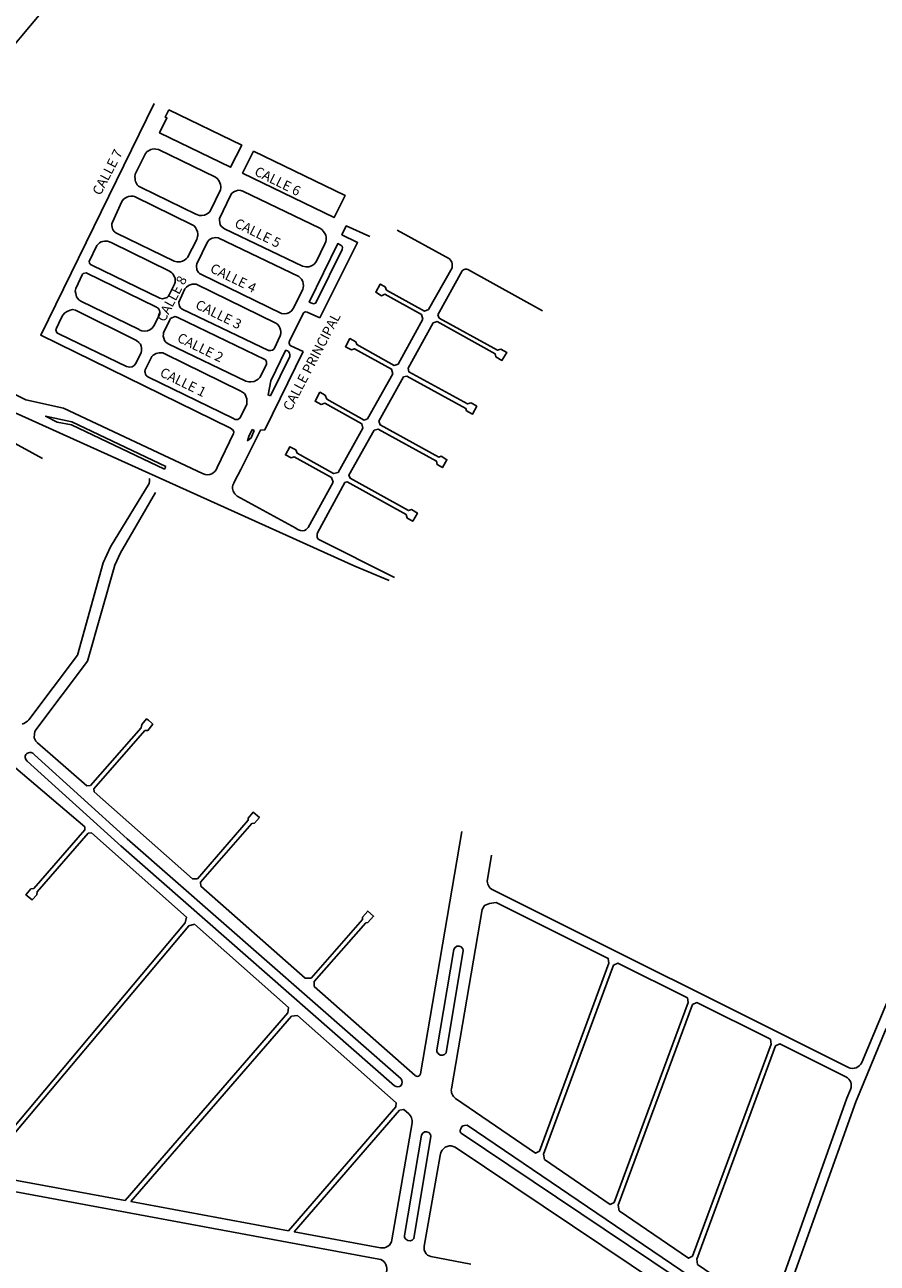
# Model space of a CAD drawing. Units: millimetres. Extents: x 334933 to 344130, y 6214701 to 6225628.
# Drawn here: x 341537 to 342063, y 6219440 to 6220206 of the extents above; entities that cross this region are included whole.
import ezdxf

# ---------------------------------------------------------------- set-up
doc = ezdxf.new("R2010")
doc.units = ezdxf.units.MM
for name, color, linetype in [('ASF-HOR', 7, 'Continuous'), ('ASF-TIE', 7, 'Continuous'), ('CALL-ASFSININF', 7, 'Continuous'), ('HOR-TIE', 255, 'Continuous'), ('NOM-RANCAGUA', 7, 'Continuous')]:
    doc.layers.add(name, color=color, linetype=linetype)
doc.styles.add('ROMANS', font='romans.shx', dxfattribs={"width": 0.8, "height": 8})

msp = doc.modelspace()

# ---------------------------------------------------------------- linework, layer by layer
at = {"layer": 'ASF-HOR', "color": 9, "linetype": 'Continuous'}
for p, q in [((341595.73, 6219879.06), (341617.41, 6219916.33)), ((341598.71, 6219478.64), (341509.09, 6219495.24)), ((341598.71, 6219478.64), (341509.09, 6219495.24)), ((341699.55, 6219459.95), (341602.16, 6219478)), ((341699.55, 6219459.95), (341602.16, 6219478))]:
    msp.add_line(p, q, dxfattribs=at)
for points in [[(341800.67, 6220055.4), (341786.08, 6220029.58)], [(341800.67, 6220055.4), (341786.08, 6220029.58)], [(341791.87, 6220026.24), (341806.93, 6220053.37)], [(341791.87, 6220026.24), (341806.93, 6220053.37)], [(341782.68, 6220023.54), (341767.34, 6219995.69)], [(341782.68, 6220023.54), (341767.34, 6219995.69)], [(341773.47, 6219993.19), (341789.03, 6220021.31)], [(341773.47, 6219993.19), (341789.03, 6220021.31)], [(341764.03, 6219989.7), (341748.4, 6219961.88)], [(341764.03, 6219989.7), (341748.4, 6219961.88)], [(341755.5, 6219960.44), (341770.69, 6219987.95)], [(341755.5, 6219960.44), (341770.69, 6219987.95)], [(341745.61, 6219956.24), (341730.23, 6219928.73)], [(341745.61, 6219956.24), (341730.23, 6219928.73)], [(341736.94, 6219927.15), (341752.43, 6219954.93)], [(341736.94, 6219927.15), (341752.43, 6219954.93)], [(341535.01, 6219773.26), (341536.46, 6219773.76), (341537.27, 6219774.39), (341538.23, 6219775.01), (341539.07, 6219775.77), (341569.22, 6219815.93), (341585.07, 6219872.93), (341589.67, 6219882.92), (341613.49, 6219922.05), (341613.68, 6219923.32), (341613.67, 6219924.6), (341613.58, 6219925.01)], [(341535.01, 6219773.26), (341536.46, 6219773.76), (341537.27, 6219774.39), (341538.23, 6219775.01), (341539.07, 6219775.77), (341569.22, 6219815.93), (341585.07, 6219872.93), (341589.67, 6219882.92), (341613.49, 6219922.05), (341613.68, 6219923.32), (341613.67, 6219924.6), (341613.58, 6219925.01)], [(341727.1, 6219922.74), (341711.76, 6219894.77), (341710.44, 6219893.59), (341709.38, 6219893), (341708.04, 6219892.78), (341706.96, 6219892.89), (341705.77, 6219893.39), (341704.95, 6219893.78), (341704.14, 6219894.29), (341704.14, 6219894.29)], [(341727.1, 6219922.74), (341711.76, 6219894.77), (341710.44, 6219893.59), (341709.38, 6219893), (341708.04, 6219892.78), (341706.96, 6219892.89), (341705.77, 6219893.39), (341704.95, 6219893.78), (341704.14, 6219894.29), (341704.14, 6219894.29)], [(341717.57, 6219891.55), (341734.43, 6219922.56)], [(341717.57, 6219891.55), (341734.43, 6219922.56)], [(341765.1, 6219863.93), (341717.95, 6219887.5), (341717.63, 6219887.98), (341717.39, 6219888.54), (341717.32, 6219889.01), (341717.24, 6219889.47), (341717.23, 6219890.08), (341717.29, 6219890.76), (341717.46, 6219891.22), (341717.57, 6219891.55)], [(341765.1, 6219863.93), (341717.95, 6219887.5), (341717.63, 6219887.98), (341717.39, 6219888.54), (341717.32, 6219889.01), (341717.24, 6219889.47), (341717.23, 6219890.08), (341717.29, 6219890.76), (341717.46, 6219891.22), (341717.57, 6219891.55)], [(341542.52, 6219764.63), (341542.54, 6219767.28), (341542.93, 6219768.68), (341544.16, 6219770.53), (341575.4, 6219812.12), (341592.21, 6219871.54), (341595.73, 6219879.06)], [(341542.52, 6219764.63), (341542.54, 6219767.28), (341542.93, 6219768.68), (341544.16, 6219770.53), (341575.4, 6219812.12), (341592.21, 6219871.54), (341595.73, 6219879.06)], [(342149.2, 6219777.85), (342134.7, 6219745.71), (342113.26, 6219705.73), (342053.82, 6219564.06)], [(342149.2, 6219777.85), (342134.7, 6219745.71), (342113.26, 6219705.73), (342053.82, 6219564.06)], [(341575.03, 6219735.12), (341554.03, 6219753.29), (341544.43, 6219761.59), (341544.43, 6219761.59), (341543.38, 6219762.67), (341542.52, 6219764.63)], [(341575.03, 6219735.12), (341554.03, 6219753.29), (341544.43, 6219761.59), (341544.43, 6219761.59), (341543.38, 6219762.67), (341542.52, 6219764.63)], [(341573.65, 6219709.61), (341526.93, 6219749.57)], [(341573.65, 6219709.61), (341526.93, 6219749.57)], [(341579.45, 6219731.27), (341640.23, 6219677.54)], [(341579.45, 6219731.27), (341640.23, 6219677.54)], [(341577.82, 6219705.91), (341636.59, 6219653.87)], [(341577.82, 6219705.91), (341636.59, 6219653.87)], [(341645.4, 6219672.98), (341709.8, 6219616.05)], [(341645.4, 6219672.98), (341709.8, 6219616.05)], [(341827.95, 6219662.91), (341897.23, 6219628.33), (341897.62, 6219625.33)], [(341827.95, 6219662.91), (341897.23, 6219628.33), (341897.62, 6219625.33)], [(341641.55, 6219649.47), (341699.58, 6219598.08)], [(341641.55, 6219649.47), (341699.58, 6219598.08)], [(341900.41, 6219624.2), (341903.08, 6219625.41), (341946.1, 6219603.93), (341946.49, 6219600.99)], [(341900.41, 6219624.2), (341903.08, 6219625.41), (341946.1, 6219603.93), (341946.49, 6219600.99)], [(341715.51, 6219611.01), (341777.84, 6219555.9)], [(341715.51, 6219611.01), (341777.84, 6219555.9)], [(341949.27, 6219599.86), (341951.89, 6219601.04), (341997.36, 6219578.34), (341997.76, 6219575.36)], [(341949.27, 6219599.86), (341951.89, 6219601.04), (341997.36, 6219578.34), (341997.76, 6219575.36)], [(341705.15, 6219593.15), (341766.09, 6219539.12)], [(341705.15, 6219593.15), (341766.09, 6219539.12)], [(342000.54, 6219574.24), (342003.19, 6219575.43), (342044.06, 6219555.04)], [(342000.54, 6219574.24), (342003.19, 6219575.43), (342044.06, 6219555.04)], [(341854.69, 6219509.13), (341852.17, 6219507.9), (341802.82, 6219541.76)], [(341854.69, 6219509.13), (341852.17, 6219507.9), (341802.82, 6219541.76)], [(341768.28, 6219534.6), (341770.77, 6219535.02), (341773.99, 6219532.19)], [(341768.28, 6219534.6), (341770.77, 6219535.02), (341773.99, 6219532.19)], [(342045.15, 6219365.6), (341809.93, 6219525.15), (341808.36, 6219525.11), (341807.45, 6219524.83), (341806.67, 6219524.33), (341806.02, 6219523.01), (341805.68, 6219522.06), (341805.76, 6219521.07), (341806.35, 6219520.27), (342042.5, 6219361.54)], [(342045.15, 6219365.6), (341809.93, 6219525.15), (341808.36, 6219525.11), (341807.45, 6219524.83), (341806.67, 6219524.33), (341806.02, 6219523.01), (341805.68, 6219522.06), (341805.76, 6219521.07), (341806.35, 6219520.27), (342042.5, 6219361.54)], [(341796.36, 6219511.65), (341795.3, 6219510.64), (341794.55, 6219509.86), (341793.77, 6219508.44), (341793.37, 6219506.51), (341783.52, 6219450.39), (341783.36, 6219448.25), (341784.09, 6219446.7), (341784.63, 6219445.69), (341785.59, 6219444.84), (341787.58, 6219444.03), (341787.58, 6219444.03)], [(341796.36, 6219511.65), (341795.3, 6219510.64), (341794.55, 6219509.86), (341793.77, 6219508.44), (341793.37, 6219506.51), (341783.52, 6219450.39), (341783.36, 6219448.25), (341784.09, 6219446.7), (341784.63, 6219445.69), (341785.59, 6219444.84), (341787.58, 6219444.03), (341787.58, 6219444.03)], [(342037.62, 6219354.07), (341802.64, 6219511.57), (341801.36, 6219512.15), (341800.05, 6219512.39), (341798.84, 6219512.43), (341796.36, 6219511.65)], [(342037.62, 6219354.07), (341802.64, 6219511.57), (341801.36, 6219512.15), (341800.05, 6219512.39), (341798.84, 6219512.43), (341796.36, 6219511.65)], [(341900.85, 6219477.46), (341898.33, 6219476.23), (341857.77, 6219504.08), (341857.25, 6219507.4)], [(341900.85, 6219477.46), (341898.33, 6219476.23), (341857.77, 6219504.08), (341857.25, 6219507.4)], [(341755.44, 6219442.48), (341490.98, 6219491.48)], [(341755.44, 6219442.48), (341490.98, 6219491.48)], [(341949.29, 6219444.2), (341946.79, 6219442.98), (341903.94, 6219472.38), (341903.4, 6219475.73)], [(341949.29, 6219444.2), (341946.79, 6219442.98), (341903.94, 6219472.38), (341903.4, 6219475.73)], [(341756.49, 6219449.4), (341703.08, 6219459.3)], [(341756.49, 6219449.4), (341703.08, 6219459.3)], [(341990.6, 6219412.92), (341952.38, 6219439.12), (341951.85, 6219442.47)], [(341990.6, 6219412.92), (341952.38, 6219439.12), (341951.85, 6219442.47)]]:
    msp.add_lwpolyline(points, dxfattribs=at)
for points in [[(341623.78, 6219932.53), (341622.87, 6219930.9), (341565.42, 6219958.26), (341556.61, 6219959.99), (341549.48, 6219963.61), (341565.69, 6219960.08)], [(341623.78, 6219932.53), (341622.87, 6219930.9), (341565.42, 6219958.26), (341556.61, 6219959.99), (341549.48, 6219963.61), (341565.69, 6219960.08)], [(341807.48, 6219633.22), (341797.08, 6219569.89), (341795.98, 6219568.99), (341794.77, 6219568.51), (341793.3, 6219568.62), (341792.16, 6219569.46), (341791.35, 6219570.67), (341791.29, 6219571.77), (341801.86, 6219633.92), (341802.39, 6219634.91), (341803.55, 6219635.84), (341804.97, 6219635.93), (341806.23, 6219635.52), (341807.38, 6219634.22)], [(341807.48, 6219633.22), (341797.08, 6219569.89), (341795.98, 6219568.99), (341794.77, 6219568.51), (341793.3, 6219568.62), (341792.16, 6219569.46), (341791.35, 6219570.67), (341791.29, 6219571.77), (341801.86, 6219633.92), (341802.39, 6219634.91), (341803.55, 6219635.84), (341804.97, 6219635.93), (341806.23, 6219635.52), (341807.38, 6219634.22)], [(341787.47, 6219518.43), (341777.07, 6219455.1), (341775.97, 6219454.21), (341774.76, 6219453.73), (341773.29, 6219453.84), (341772.15, 6219454.67), (341771.34, 6219455.88), (341771.28, 6219456.98), (341781.85, 6219519.14), (341782.38, 6219520.12), (341783.54, 6219521.06), (341784.96, 6219521.15), (341786.22, 6219520.74), (341787.37, 6219519.43)], [(341787.47, 6219518.43), (341777.07, 6219455.1), (341775.97, 6219454.21), (341774.76, 6219453.73), (341773.29, 6219453.84), (341772.15, 6219454.67), (341771.34, 6219455.88), (341771.28, 6219456.98), (341781.85, 6219519.14), (341782.38, 6219520.12), (341783.54, 6219521.06), (341784.96, 6219521.15), (341786.22, 6219520.74), (341787.37, 6219519.43)]]:
    msp.add_lwpolyline(points, close=True, dxfattribs=at)
for points in [[(341596.45, 6219697.62), (341538.09, 6219750.39), (341537.2, 6219751.42), (341536.85, 6219752.48), (341536.93, 6219753.49), (341537.29, 6219754.36), (341537.92, 6219755), (341538.91, 6219755.44), (341539.71, 6219755.75), (341540.58, 6219755.69), (341541.63, 6219755.15), (341542.72, 6219754.13), (341599.88, 6219702.28), (341769.14, 6219553.83, -0.944351), (341765.16, 6219549.65), (341596.08, 6219697.94)], [(341596.45, 6219697.62), (341538.09, 6219750.39), (341537.2, 6219751.42), (341536.85, 6219752.48), (341536.93, 6219753.49), (341537.29, 6219754.36), (341537.92, 6219755), (341538.91, 6219755.44), (341539.71, 6219755.75), (341540.58, 6219755.69), (341541.63, 6219755.15), (341542.72, 6219754.13), (341599.88, 6219702.28), (341769.14, 6219553.83, -0.944351), (341765.16, 6219549.65), (341596.08, 6219697.94)], [(341777.84, 6219555.9, 0.586511), (341781.13, 6219557.07), (341806.68, 6219706.78)], [(341777.84, 6219555.9, 0.586511), (341781.13, 6219557.07), (341806.68, 6219706.78)], [(342045.59, 6219560.98), (341825.78, 6219670.7, -0.330871), (341822.54, 6219677.08), (341825.14, 6219692.16)], [(342045.59, 6219560.98), (341825.78, 6219670.7, -0.330871), (341822.54, 6219677.08), (341825.14, 6219692.16)], [(341802.82, 6219541.76, -0.292912), (341800.3, 6219547.72), (341819.36, 6219658.55), (341820.66, 6219661.05), (341823.89, 6219662.27), (341827.95, 6219662.91)], [(341802.82, 6219541.76, -0.292912), (341800.3, 6219547.72), (341819.36, 6219658.55), (341820.66, 6219661.05), (341823.89, 6219662.27), (341827.95, 6219662.91)], [(342068.91, 6219585.06), (342050.24, 6219539.69), (342003.7, 6219409.36, 0.340424), (342005.95, 6219402.39), (342049.61, 6219372.44)], [(342068.91, 6219585.06), (342050.24, 6219539.69), (342003.7, 6219409.36, 0.340424), (342005.95, 6219402.39), (342049.61, 6219372.44)], [(342044.06, 6219555.04, -0.393509), (342046.93, 6219547.38), (342044.64, 6219541.84), (341999.65, 6219415.85, -0.492065), (341990.6, 6219412.92)], [(342044.06, 6219555.04, -0.393509), (342046.93, 6219547.38), (342044.64, 6219541.84), (341999.65, 6219415.85, -0.492065), (341990.6, 6219412.92)], [(341756.49, 6219449.4, 0.418005), (341763.5, 6219454.28), (341775.95, 6219526.66, 0.260968), (341773.99, 6219532.19)], [(341756.49, 6219449.4, 0.418005), (341763.5, 6219454.28), (341775.95, 6219526.66, 0.260968), (341773.99, 6219532.19)], [(341755.44, 6219442.48, -0.410572), (341760.26, 6219435.56), (341754.83, 6219404.07)], [(341755.44, 6219442.48, -0.410572), (341760.26, 6219435.56), (341754.83, 6219404.07)]]:
    msp.add_lwpolyline(points, format="xyb", dxfattribs=at)
msp.add_arc((342048.27, 6219566.35), 6, 243.47422, 337.55386, dxfattribs=at)
msp.add_arc((342048.27, 6219566.35), 6, 243.47422, 337.55386, dxfattribs=at)
at = {"layer": 'ASF-TIE', "color": 9, "linetype": 'Continuous'}
for p, q in [((341792.7, 6220024.3), (341791.87, 6220026.24)), ((341792.7, 6220024.3), (341791.87, 6220026.24)), ((341763.2, 6219992.66), (341764.03, 6219989.7)), ((341763.2, 6219992.66), (341764.03, 6219989.7)), ((341635.71, 6219650.41), (341636.59, 6219653.87)), ((341635.71, 6219650.41), (341636.59, 6219653.87))]:
    msp.add_line(p, q, dxfattribs=at)
for points in [[(341526.64, 6219979.11), (341537.29, 6219973.7), (341560.47, 6219968.62), (341646.46, 6219928.23), (341648.04, 6219927.6), (341649.31, 6219927.4), (341650.98, 6219927.64), (341652.2, 6219928.02), (341653.01, 6219928.56), (341654.08, 6219929.49), (341654.88, 6219930.42), (341655.47, 6219931.8), (341665.63, 6219952.97), (341665.76, 6219953.82), (341665.34, 6219954.95), (341663.75, 6219956.23), (341546.54, 6220013.6), (341616.5, 6220156.89)], [(341526.64, 6219979.11), (341537.29, 6219973.7), (341560.47, 6219968.62), (341646.46, 6219928.23), (341648.04, 6219927.6), (341649.31, 6219927.4), (341650.98, 6219927.64), (341652.2, 6219928.02), (341653.01, 6219928.56), (341654.08, 6219929.49), (341654.88, 6219930.42), (341655.47, 6219931.8), (341665.63, 6219952.97), (341665.76, 6219953.82), (341665.34, 6219954.95), (341663.75, 6219956.23), (341546.54, 6220013.6), (341616.5, 6220156.89)], [(341718.93, 6220024.31), (341742.28, 6220070.98), (341732.59, 6220075.75), (341735.29, 6220081.27), (341749.88, 6220074.63)], [(341718.93, 6220024.31), (341742.28, 6220070.98), (341732.59, 6220075.75), (341735.29, 6220081.27), (341749.88, 6220074.63)], [(341766.71, 6220078.55), (341799.09, 6220060.8), (341799.68, 6220060.14), (341800.46, 6220058.74), (341800.77, 6220057.87), (341800.79, 6220056.81), (341800.8, 6220056.2), (341800.67, 6220055.4)], [(341766.71, 6220078.55), (341799.09, 6220060.8), (341799.68, 6220060.14), (341800.46, 6220058.74), (341800.77, 6220057.87), (341800.79, 6220056.81), (341800.8, 6220056.2), (341800.67, 6220055.4)], [(341806.93, 6220053.37), (341807.36, 6220053.97), (341808.17, 6220054.29), (341808.85, 6220054.53), (341809.31, 6220054.57), (341809.89, 6220054.47), (341810.46, 6220054.39), (341810.91, 6220054.17), (341856.46, 6220028.8)], [(341806.93, 6220053.37), (341807.36, 6220053.97), (341808.17, 6220054.29), (341808.85, 6220054.53), (341809.31, 6220054.57), (341809.89, 6220054.47), (341810.46, 6220054.39), (341810.91, 6220054.17), (341856.46, 6220028.8)], [(341786.08, 6220029.5), (341783.58, 6220028.63), (341760.21, 6220041.57), (341759.38, 6220043.48), (341756.34, 6220045.27), (341753.56, 6220040.27), (341757.15, 6220038.09), (341759.15, 6220038.98), (341781.86, 6220026.38), (341782.68, 6220023.54)], [(341786.08, 6220029.5), (341783.58, 6220028.63), (341760.21, 6220041.57), (341759.38, 6220043.48), (341756.34, 6220045.27), (341753.56, 6220040.27), (341757.15, 6220038.09), (341759.15, 6220038.98), (341781.86, 6220026.38), (341782.68, 6220023.54)], [(341708.74, 6220003.56), (341701.09, 6220007.09), (341700.29, 6220007.77), (341700.16, 6220008.17), (341700.06, 6220008.76), (341700.02, 6220009.32), (341700.11, 6220009.88), (341708.96, 6220027.48), (341709.51, 6220027.98), (341710.03, 6220028.15), (341711.09, 6220027.95), (341718.93, 6220024.31)], [(341708.74, 6220003.56), (341701.09, 6220007.09), (341700.29, 6220007.77), (341700.16, 6220008.17), (341700.06, 6220008.76), (341700.02, 6220009.32), (341700.11, 6220009.88), (341708.96, 6220027.48), (341709.51, 6220027.98), (341710.03, 6220028.15), (341711.09, 6220027.95), (341718.93, 6220024.31)], [(341789.03, 6220021.31), (341789.03, 6220021.31), (341791.42, 6220022.05), (341827.29, 6220002.19), (341827.81, 6220000.27), (341831.43, 6219998.09), (341834.45, 6220003), (341830.87, 6220005.1), (341828.76, 6220004.42), (341792.7, 6220024.3)], [(341789.03, 6220021.31), (341789.03, 6220021.31), (341791.42, 6220022.05), (341827.29, 6220002.19), (341827.81, 6220000.27), (341831.43, 6219998.09), (341834.45, 6220003), (341830.87, 6220005.1), (341828.76, 6220004.42), (341792.7, 6220024.3)], [(341767.34, 6219995.69), (341764.8, 6219994.97), (341741.9, 6220007.86), (341741.12, 6220009.58), (341737.51, 6220011.58), (341734.73, 6220006.56), (341738.48, 6220004.58), (341740.36, 6220005.31), (341763.19, 6219992.69), (341763.21, 6219992.63)], [(341767.34, 6219995.69), (341764.8, 6219994.97), (341741.9, 6220007.86), (341741.12, 6220009.58), (341737.51, 6220011.58), (341734.73, 6220006.56), (341738.48, 6220004.58), (341740.36, 6220005.31), (341763.19, 6219992.69), (341763.21, 6219992.63)], [(341708.74, 6220003.56), (341684.97, 6219955.21), (341682.31, 6219955), (341670.04, 6219930.6), (341670.04, 6219930.6)], [(341708.74, 6220003.56), (341684.97, 6219955.21), (341682.31, 6219955), (341670.04, 6219930.6), (341670.04, 6219930.6)], [(341770.69, 6219987.95), (341772.66, 6219988.34), (341809.12, 6219968.42), (341809.51, 6219966.95), (341813.26, 6219964.84), (341815.92, 6219969.72), (341812.53, 6219971.88), (341810.27, 6219971.15), (341774.05, 6219990.98), (341773.47, 6219993.19)], [(341770.69, 6219987.95), (341772.66, 6219988.34), (341809.12, 6219968.42), (341809.51, 6219966.95), (341813.26, 6219964.84), (341815.92, 6219969.72), (341812.53, 6219971.88), (341810.27, 6219971.15), (341774.05, 6219990.98), (341773.47, 6219993.19)], [(341748.4, 6219961.88), (341746.45, 6219961.23), (341723.19, 6219974.15), (341722.28, 6219976.51), (341719.01, 6219978.43), (341716.04, 6219972.88), (341719.85, 6219970.85), (341722.13, 6219971.71), (341744.84, 6219958.93), (341745.61, 6219956.24)], [(341748.4, 6219961.88), (341746.45, 6219961.23), (341723.19, 6219974.15), (341722.28, 6219976.51), (341719.01, 6219978.43), (341716.04, 6219972.88), (341719.85, 6219970.85), (341722.13, 6219971.71), (341744.84, 6219958.93), (341745.61, 6219956.24)], [(341752.43, 6219954.93), (341754.94, 6219955.61), (341790.96, 6219935.79), (341791.4, 6219933.65), (341794.74, 6219931.8), (341797.53, 6219936.62), (341793.86, 6219938.8), (341792.39, 6219938.23), (341756.34, 6219958.2), (341755.5, 6219960.44)], [(341752.43, 6219954.93), (341754.94, 6219955.61), (341790.96, 6219935.79), (341791.4, 6219933.65), (341794.74, 6219931.8), (341797.53, 6219936.62), (341793.86, 6219938.8), (341792.39, 6219938.23), (341756.34, 6219958.2), (341755.5, 6219960.44)], [(341522.4, 6219947.22), (341526.11, 6219949.28), (341547.68, 6219937.53)], [(341522.4, 6219947.22), (341526.11, 6219949.28), (341547.68, 6219937.53)], [(341730.23, 6219928.73), (341727.49, 6219928.07), (341704.86, 6219940.72), (341704.1, 6219942.78), (341700.51, 6219944.69), (341697.73, 6219939.64), (341701.14, 6219937.75), (341703.06, 6219938.38), (341726.19, 6219925.67), (341727.1, 6219922.74)], [(341730.23, 6219928.73), (341727.49, 6219928.07), (341704.86, 6219940.72), (341704.1, 6219942.78), (341700.51, 6219944.69), (341697.73, 6219939.64), (341701.14, 6219937.75), (341703.06, 6219938.38), (341726.19, 6219925.67), (341727.1, 6219922.74)], [(341704.14, 6219894.29), (341667.8, 6219914.09), (341666.46, 6219915.49), (341665.48, 6219917.14), (341665.09, 6219918.95), (341665.02, 6219919.85), (341665.25, 6219921.04), (341665.84, 6219922.09), (341666.29, 6219923.14), (341670.04, 6219930.6)], [(341704.14, 6219894.29), (341667.8, 6219914.09), (341666.46, 6219915.49), (341665.48, 6219917.14), (341665.09, 6219918.95), (341665.02, 6219919.85), (341665.25, 6219921.04), (341665.84, 6219922.09), (341666.29, 6219923.14), (341670.04, 6219930.6)], [(341734.43, 6219922.56), (341734.43, 6219922.56), (341735.77, 6219923), (341772.29, 6219902.74), (341773, 6219900.61), (341776.36, 6219898.68), (341779.24, 6219903.7), (341775.55, 6219905.87), (341773.65, 6219905.2), (341737.71, 6219925.22), (341736.94, 6219927.15), (341736.94, 6219927.15)], [(341734.43, 6219922.56), (341734.43, 6219922.56), (341735.77, 6219923), (341772.29, 6219902.74), (341773, 6219900.61), (341776.36, 6219898.68), (341779.24, 6219903.7), (341775.55, 6219905.87), (341773.65, 6219905.2), (341737.71, 6219925.22), (341736.94, 6219927.15), (341736.94, 6219927.15)], [(341575.03, 6219735.12), (341577.17, 6219735.27), (341608.62, 6219770.99), (341609.03, 6219772.98), (341611.92, 6219776.45), (341612.98, 6219775.73), (341615.07, 6219773.79), (341615.68, 6219773.24), (341612.7, 6219769.35), (341610.89, 6219769.17), (341579.34, 6219733.15), (341579.45, 6219731.27)], [(341575.03, 6219735.12), (341577.17, 6219735.27), (341608.62, 6219770.99), (341609.03, 6219772.98), (341611.92, 6219776.45), (341612.98, 6219775.73), (341615.07, 6219773.79), (341615.68, 6219773.24), (341612.7, 6219769.35), (341610.89, 6219769.17), (341579.34, 6219733.15), (341579.45, 6219731.27)], [(341640.23, 6219677.54), (341643.26, 6219677.56), (341674.57, 6219713.78), (341674.67, 6219715.09), (341677.76, 6219718.73), (341681.58, 6219715.46), (341678.5, 6219711.98), (341676.84, 6219711.66), (341645.28, 6219675.56), (341645.4, 6219672.98)], [(341640.23, 6219677.54), (341643.26, 6219677.56), (341674.57, 6219713.78), (341674.67, 6219715.09), (341677.76, 6219718.73), (341681.58, 6219715.46), (341678.5, 6219711.98), (341676.84, 6219711.66), (341645.28, 6219675.56), (341645.4, 6219672.98)], [(341573.65, 6219709.61), (341573.67, 6219707.76), (341542.17, 6219671.6), (341540.39, 6219671.28), (341537.34, 6219667.7), (341541.13, 6219664.48), (341544.04, 6219667.68), (341544.31, 6219669.55), (341575.81, 6219705.75), (341577.82, 6219705.91)], [(341573.65, 6219709.61), (341573.67, 6219707.76), (341542.17, 6219671.6), (341540.39, 6219671.28), (341537.34, 6219667.7), (341541.13, 6219664.48), (341544.04, 6219667.68), (341544.31, 6219669.55), (341575.81, 6219705.75), (341577.82, 6219705.91)], [(341715.51, 6219611.01), (341715.38, 6219614.03), (341747.4, 6219650.42), (341748.71, 6219650.61), (341752.13, 6219654.46), (341748.6, 6219657.57), (341745.23, 6219653.75), (341745.32, 6219652.49), (341713.5, 6219616.12), (341711.34, 6219616.06), (341709.8, 6219616.05)], [(341715.51, 6219611.01), (341715.38, 6219614.03), (341747.4, 6219650.42), (341748.71, 6219650.61), (341752.13, 6219654.46), (341748.6, 6219657.57), (341745.23, 6219653.75), (341745.32, 6219652.49), (341713.5, 6219616.12), (341711.34, 6219616.06), (341709.8, 6219616.05)], [(341635.71, 6219650.41), (341505.97, 6219495.82)], [(341635.71, 6219650.41), (341505.97, 6219495.82)], [(341641.55, 6219649.47), (341637.95, 6219648.41), (341509.09, 6219495.24)], [(341641.55, 6219649.47), (341637.95, 6219648.41), (341509.09, 6219495.24)], [(341854.69, 6219509.13), (341897.62, 6219625.33)], [(341854.69, 6219509.13), (341897.62, 6219625.33)], [(341857.25, 6219507.4), (341900.41, 6219624.2)], [(341857.25, 6219507.4), (341900.41, 6219624.2)], [(341900.85, 6219477.46), (341946.49, 6219600.99)], [(341900.85, 6219477.46), (341946.49, 6219600.99)], [(341903.4, 6219475.73), (341949.27, 6219599.86)], [(341903.4, 6219475.73), (341949.27, 6219599.86)], [(341699.58, 6219598.08), (341699.23, 6219594.72), (341598.71, 6219478.64)], [(341699.58, 6219598.08), (341699.23, 6219594.72), (341598.71, 6219478.64)], [(341705.15, 6219593.15), (341701.47, 6219592.72), (341602.16, 6219478)], [(341705.15, 6219593.15), (341701.47, 6219592.72), (341602.16, 6219478)], [(341949.29, 6219444.2), (341997.76, 6219575.36)], [(341949.29, 6219444.2), (341997.76, 6219575.36)], [(341951.85, 6219442.47), (342000.54, 6219574.24)], [(341951.85, 6219442.47), (342000.54, 6219574.24)], [(341766.09, 6219539.12), (341765.94, 6219536.48), (341699.55, 6219459.95)], [(341766.09, 6219539.12), (341765.94, 6219536.48), (341699.55, 6219459.95)], [(341768.28, 6219534.6), (341703.08, 6219459.3)], [(341768.28, 6219534.6), (341703.08, 6219459.3)]]:
    msp.add_lwpolyline(points, dxfattribs=at)
for points in [[(341625.74, 6220152.96), (341623.43, 6220148.42), (341624.42, 6220148.04), (341619.9, 6220138.69), (341663.78, 6220117.48), (341670.7, 6220131.21)], [(341625.74, 6220152.96), (341623.43, 6220148.42), (341624.42, 6220148.04), (341619.9, 6220138.69), (341663.78, 6220117.48), (341670.7, 6220131.21)], [(341608.5, 6220104.92), (341606.82, 6220105.88), (341606.12, 6220106.65), (341605.39, 6220107.89), (341605.07, 6220108.66), (341604.82, 6220109.48), (341604.78, 6220110.58), (341604.72, 6220111.62), (341604.92, 6220113.21), (341611.13, 6220125.94), (341612.36, 6220127.28), (341613.52, 6220127.93), (341614.45, 6220128.41), (341615.33, 6220128.65), (341616.62, 6220128.83), (341617.6, 6220128.71), (341619.2, 6220128.54), (341654.39, 6220111.3), (341655.61, 6220110.58), (341656.58, 6220109.3), (341657.16, 6220107.94), (341657.58, 6220106.95), (341657.78, 6220105.69), (341657.75, 6220104.75), (341657.59, 6220103.54), (341651.35, 6220090.78), (341650.56, 6220089.5), (341649, 6220088.41), (341647.71, 6220087.83), (341646.07, 6220087.65), (341644.7, 6220087.78), (341642.26, 6220088.51)], [(341608.5, 6220104.92), (341606.82, 6220105.88), (341606.12, 6220106.65), (341605.39, 6220107.89), (341605.07, 6220108.66), (341604.82, 6220109.48), (341604.78, 6220110.58), (341604.72, 6220111.62), (341604.92, 6220113.21), (341611.13, 6220125.94), (341612.36, 6220127.28), (341613.52, 6220127.93), (341614.45, 6220128.41), (341615.33, 6220128.65), (341616.62, 6220128.83), (341617.6, 6220128.71), (341619.2, 6220128.54), (341654.39, 6220111.3), (341655.61, 6220110.58), (341656.58, 6220109.3), (341657.16, 6220107.94), (341657.58, 6220106.95), (341657.78, 6220105.69), (341657.75, 6220104.75), (341657.59, 6220103.54), (341651.35, 6220090.78), (341650.56, 6220089.5), (341649, 6220088.41), (341647.71, 6220087.83), (341646.07, 6220087.65), (341644.7, 6220087.78), (341642.26, 6220088.51)], [(341677.99, 6220127.55), (341671.21, 6220113.86), (341727.72, 6220086.37), (341734.55, 6220100.09)], [(341677.99, 6220127.55), (341671.21, 6220113.86), (341727.72, 6220086.37), (341734.55, 6220100.09)], [(341593.25, 6220076.85), (341592.35, 6220077.41), (341591.91, 6220077.75), (341591.34, 6220078.52), (341590.85, 6220079.51), (341590.57, 6220080.47), (341590.45, 6220081.58), (341590.4, 6220082.6), (341590.83, 6220083.66), (341596.59, 6220096.27), (341597.67, 6220097.71), (341598.68, 6220098.4), (341599.64, 6220099.04), (341600.79, 6220099.42), (341602.09, 6220099.63), (341603.46, 6220099.65), (341604.36, 6220099.43), (341640.06, 6220081.91), (341641.2, 6220081.33), (341642.1, 6220080.25), (341642.76, 6220079.12), (341643.32, 6220077.58), (341643.56, 6220076.27), (341643.52, 6220075.23), (341643.41, 6220074.6), (341642.87, 6220072.91), (341637.16, 6220061.81), (341636.31, 6220060.86), (341635.33, 6220060.01), (341634.14, 6220059.48), (341632.58, 6220059.03), (341630.59, 6220059.12), (341628.91, 6220059.52)], [(341593.25, 6220076.85), (341592.35, 6220077.41), (341591.91, 6220077.75), (341591.34, 6220078.52), (341590.85, 6220079.51), (341590.57, 6220080.47), (341590.45, 6220081.58), (341590.4, 6220082.6), (341590.83, 6220083.66), (341596.59, 6220096.27), (341597.67, 6220097.71), (341598.68, 6220098.4), (341599.64, 6220099.04), (341600.79, 6220099.42), (341602.09, 6220099.63), (341603.46, 6220099.65), (341604.36, 6220099.43), (341640.06, 6220081.91), (341641.2, 6220081.33), (341642.1, 6220080.25), (341642.76, 6220079.12), (341643.32, 6220077.58), (341643.56, 6220076.27), (341643.52, 6220075.23), (341643.41, 6220074.6), (341642.87, 6220072.91), (341637.16, 6220061.81), (341636.31, 6220060.86), (341635.33, 6220060.01), (341634.14, 6220059.48), (341632.58, 6220059.03), (341630.59, 6220059.12), (341628.91, 6220059.52)], [(341659.97, 6220079.53), (341658.09, 6220080.9), (341657.44, 6220081.96), (341657.06, 6220083.32), (341656.87, 6220084.71), (341657.02, 6220085.83), (341663.82, 6220100.1), (341664.65, 6220101.4), (341666.26, 6220102.53), (341667.48, 6220102.98), (341668.58, 6220103.38), (341670.21, 6220103.2), (341671.37, 6220102.77), (341718.88, 6220079.92), (341720.26, 6220078.95), (341721.22, 6220077.89), (341722.05, 6220076.63), (341722.62, 6220075.45), (341722.86, 6220074.19), (341722.81, 6220072.59), (341722.72, 6220071.6), (341722.11, 6220070.14), (341716.65, 6220058.98), (341715.29, 6220057.47), (341713.71, 6220056.51), (341712.13, 6220056.04), (341710.44, 6220055.84), (341708.31, 6220056.38)], [(341659.97, 6220079.53), (341658.09, 6220080.9), (341657.44, 6220081.96), (341657.06, 6220083.32), (341656.87, 6220084.71), (341657.02, 6220085.83), (341663.82, 6220100.1), (341664.65, 6220101.4), (341666.26, 6220102.53), (341667.48, 6220102.98), (341668.58, 6220103.38), (341670.21, 6220103.2), (341671.37, 6220102.77), (341718.88, 6220079.92), (341720.26, 6220078.95), (341721.22, 6220077.89), (341722.05, 6220076.63), (341722.62, 6220075.45), (341722.86, 6220074.19), (341722.81, 6220072.59), (341722.72, 6220071.6), (341722.11, 6220070.14), (341716.65, 6220058.98), (341715.29, 6220057.47), (341713.71, 6220056.51), (341712.13, 6220056.04), (341710.44, 6220055.84), (341708.31, 6220056.38)], [(341645.74, 6220051.17), (341644.69, 6220051.76), (341643.95, 6220052.49), (341643.02, 6220054.17), (341642.93, 6220054.84), (341642.82, 6220055.78), (341642.83, 6220056.69), (341643.02, 6220057.79), (341649.57, 6220071.38), (341650.55, 6220072.61), (341651.59, 6220073.24), (341652.4, 6220073.71), (341653.73, 6220073.95), (341654.76, 6220074.02), (341656.12, 6220073.89), (341706.02, 6220049.89), (341707.29, 6220048.8), (341707.66, 6220048.31), (341708.4, 6220046.87), (341708.66, 6220045.63), (341708.85, 6220044.24), (341708.65, 6220043.2), (341708.39, 6220041.86), (341702.53, 6220030.14), (341701.69, 6220028.87), (341700.21, 6220027.73), (341698.64, 6220027.08), (341697.15, 6220026.87), (341695.24, 6220027.13)], [(341645.74, 6220051.17), (341644.69, 6220051.76), (341643.95, 6220052.49), (341643.02, 6220054.17), (341642.93, 6220054.84), (341642.82, 6220055.78), (341642.83, 6220056.69), (341643.02, 6220057.79), (341649.57, 6220071.38), (341650.55, 6220072.61), (341651.59, 6220073.24), (341652.4, 6220073.71), (341653.73, 6220073.95), (341654.76, 6220074.02), (341656.12, 6220073.89), (341706.02, 6220049.89), (341707.29, 6220048.8), (341707.66, 6220048.31), (341708.4, 6220046.87), (341708.66, 6220045.63), (341708.85, 6220044.24), (341708.65, 6220043.2), (341708.39, 6220041.86), (341702.53, 6220030.14), (341701.69, 6220028.87), (341700.21, 6220027.73), (341698.64, 6220027.08), (341697.15, 6220026.87), (341695.24, 6220027.13)], [(341577.97, 6220056.94), (341577.23, 6220057.38), (341576.82, 6220057.82), (341576.65, 6220058.41), (341576.44, 6220059.28), (341581.13, 6220069.18), (341582.14, 6220070.18), (341582.84, 6220070.78), (341583.92, 6220071.3), (341584.81, 6220071.65), (341586.07, 6220071.88), (341587.76, 6220071.85), (341589.03, 6220071.49), (341590.34, 6220070.84), (341626, 6220053.19), (341627.52, 6220052.28), (341628.09, 6220051.58), (341628.68, 6220050.52), (341629.47, 6220048.68), (341629.65, 6220047.5), (341629.5, 6220046.46), (341629.16, 6220045.32), (341625.92, 6220038.62), (341625.33, 6220037.67), (341624.53, 6220036.91), (341623.24, 6220036.47), (341621.72, 6220036.19), (341620.02, 6220036.57)], [(341577.97, 6220056.94), (341577.23, 6220057.38), (341576.82, 6220057.82), (341576.65, 6220058.41), (341576.44, 6220059.28), (341581.13, 6220069.18), (341582.14, 6220070.18), (341582.84, 6220070.78), (341583.92, 6220071.3), (341584.81, 6220071.65), (341586.07, 6220071.88), (341587.76, 6220071.85), (341589.03, 6220071.49), (341590.34, 6220070.84), (341626, 6220053.19), (341627.52, 6220052.28), (341628.09, 6220051.58), (341628.68, 6220050.52), (341629.47, 6220048.68), (341629.65, 6220047.5), (341629.5, 6220046.46), (341629.16, 6220045.32), (341625.92, 6220038.62), (341625.33, 6220037.67), (341624.53, 6220036.91), (341623.24, 6220036.47), (341621.72, 6220036.19), (341620.02, 6220036.57)], [(341716.95, 6220034.57), (341716.38, 6220033.58), (341715.68, 6220033.17), (341715, 6220033.07), (341713.98, 6220033.45), (341712.44, 6220034.16), (341730, 6220070.27), (341731.46, 6220069.58), (341732.23, 6220069.17), (341732.67, 6220068.64), (341732.93, 6220067.83), (341732.7, 6220066.58)], [(341716.95, 6220034.57), (341716.38, 6220033.58), (341715.68, 6220033.17), (341715, 6220033.07), (341713.98, 6220033.45), (341712.44, 6220034.16), (341730, 6220070.27), (341731.46, 6220069.58), (341732.23, 6220069.17), (341732.67, 6220068.64), (341732.93, 6220067.83), (341732.7, 6220066.58)], [(341607.29, 6220017.28), (341571.34, 6220034.66), (341570.05, 6220035.48), (341569.12, 6220036.5), (341568.57, 6220037.42), (341568.25, 6220039.36), (341567.84, 6220040.92), (341568.11, 6220042.57), (341572.27, 6220051.39), (341572.77, 6220051.88), (341574.49, 6220052.16), (341617.66, 6220031.3), (341619.04, 6220030.31), (341619.43, 6220029.72), (341619.9, 6220028.92), (341620.08, 6220027.88), (341620.06, 6220026.68), (341616.45, 6220019.49), (341615.27, 6220018.01), (341613.91, 6220016.97), (341612.52, 6220016.44), (341610.76, 6220016.21), (341608.88, 6220016.46), (341607.81, 6220016.85)], [(341607.29, 6220017.28), (341571.34, 6220034.66), (341570.05, 6220035.48), (341569.12, 6220036.5), (341568.57, 6220037.42), (341568.25, 6220039.36), (341567.84, 6220040.92), (341568.11, 6220042.57), (341572.27, 6220051.39), (341572.77, 6220051.88), (341574.49, 6220052.16), (341617.66, 6220031.3), (341619.04, 6220030.31), (341619.43, 6220029.72), (341619.9, 6220028.92), (341620.08, 6220027.88), (341620.06, 6220026.68), (341616.45, 6220019.49), (341615.27, 6220018.01), (341613.91, 6220016.97), (341612.52, 6220016.44), (341610.76, 6220016.21), (341608.88, 6220016.46), (341607.81, 6220016.85)], [(341633.83, 6220029.87), (341632.78, 6220030.66), (341632.24, 6220031.63), (341631.98, 6220032.58), (341631.79, 6220033.53), (341631.8, 6220034.12), (341635.56, 6220042.28), (341636.63, 6220043.29), (341637.79, 6220044.35), (341638.92, 6220044.89), (341639.98, 6220045.17), (341641.04, 6220045.24), (341642.63, 6220045.18), (341691.71, 6220021.18), (341692.92, 6220020.25), (341693.78, 6220019.09), (341694.27, 6220018.27), (341694.74, 6220017.03), (341694.88, 6220015.88), (341694.82, 6220014.7), (341694.51, 6220013.33), (341690.95, 6220005.75), (341690.46, 6220004.97), (341689.63, 6220004.44), (341688.53, 6220004.18), (341687.14, 6220004.26)], [(341633.83, 6220029.87), (341632.78, 6220030.66), (341632.24, 6220031.63), (341631.98, 6220032.58), (341631.79, 6220033.53), (341631.8, 6220034.12), (341635.56, 6220042.28), (341636.63, 6220043.29), (341637.79, 6220044.35), (341638.92, 6220044.89), (341639.98, 6220045.17), (341641.04, 6220045.24), (341642.63, 6220045.18), (341691.71, 6220021.18), (341692.92, 6220020.25), (341693.78, 6220019.09), (341694.27, 6220018.27), (341694.74, 6220017.03), (341694.88, 6220015.88), (341694.82, 6220014.7), (341694.51, 6220013.33), (341690.95, 6220005.75), (341690.46, 6220004.97), (341689.63, 6220004.44), (341688.53, 6220004.18), (341687.14, 6220004.26)], [(341558.09, 6220014.27), (341556.54, 6220015.22), (341555.82, 6220016.92), (341556.25, 6220017.93), (341559.17, 6220024.17), (341560.05, 6220026.06), (341561.33, 6220027.46), (341562.78, 6220028.34), (341564.74, 6220029.19), (341566.21, 6220029.49), (341568.04, 6220029.11), (341605.61, 6220010.3), (341607.2, 6220009.18), (341608.09, 6220008.07), (341608.51, 6220006.81), (341608.7, 6220005.8), (341608.79, 6220004.15), (341608.5, 6220002.7), (341605.06, 6219996.01), (341604.13, 6219994.94), (341602.9, 6219994.15), (341601.63, 6219993.91), (341599.53, 6219994.32)], [(341558.09, 6220014.27), (341556.54, 6220015.22), (341555.82, 6220016.92), (341556.25, 6220017.93), (341559.17, 6220024.17), (341560.05, 6220026.06), (341561.33, 6220027.46), (341562.78, 6220028.34), (341564.74, 6220029.19), (341566.21, 6220029.49), (341568.04, 6220029.11), (341605.61, 6220010.3), (341607.2, 6220009.18), (341608.09, 6220008.07), (341608.51, 6220006.81), (341608.7, 6220005.8), (341608.79, 6220004.15), (341608.5, 6220002.7), (341605.06, 6219996.01), (341604.13, 6219994.94), (341602.9, 6219994.15), (341601.63, 6219993.91), (341599.53, 6219994.32)], [(341625.29, 6220008.25), (341623.81, 6220009.33), (341623.05, 6220010.45), (341622.5, 6220011.78), (341622.12, 6220013.06), (341622.25, 6220014.29), (341622.3, 6220015.13), (341626.02, 6220022.77), (341626.74, 6220023.94), (341627.48, 6220024.47), (341628.44, 6220024.85), (341629.57, 6220025.17), (341631.28, 6220024.61), (341684.95, 6219998.72), (341685.37, 6219998.44), (341686.1, 6219997.26), (341685.99, 6219996.41), (341685.91, 6219995.62), (341681.93, 6219987.56), (341680.93, 6219986.46), (341679.88, 6219985.77), (341678.39, 6219985.04), (341676.37, 6219984.76), (341675.09, 6219984.77), (341673.16, 6219985.23)], [(341625.29, 6220008.25), (341623.81, 6220009.33), (341623.05, 6220010.45), (341622.5, 6220011.78), (341622.12, 6220013.06), (341622.25, 6220014.29), (341622.3, 6220015.13), (341626.02, 6220022.77), (341626.74, 6220023.94), (341627.48, 6220024.47), (341628.44, 6220024.85), (341629.57, 6220025.17), (341631.28, 6220024.61), (341684.95, 6219998.72), (341685.37, 6219998.44), (341686.1, 6219997.26), (341685.99, 6219996.41), (341685.91, 6219995.62), (341681.93, 6219987.56), (341680.93, 6219986.46), (341679.88, 6219985.77), (341678.39, 6219985.04), (341676.37, 6219984.76), (341675.09, 6219984.77), (341673.16, 6219985.23)], [(341613.08, 6219987.71), (341612.02, 6219988.33), (341611.64, 6219988.82), (341611.24, 6219989.6), (341610.95, 6219990.51), (341610.85, 6219991.23), (341611.05, 6219992.2), (341615.13, 6220000.45), (341616.02, 6220001.41), (341617.8, 6220002.27), (341618.61, 6220002.55), (341619.86, 6220002.84), (341620.91, 6220002.79), (341621.94, 6220002.69), (341623.52, 6220002.01), (341669.76, 6219979.36), (341671.25, 6219978.48), (341672.34, 6219977.54), (341672.93, 6219976.6), (341673.4, 6219975.43), (341673.76, 6219974.3), (341673.87, 6219973.17), (341673.92, 6219972.09), (341673.77, 6219971.09), (341669.63, 6219962.52), (341669, 6219962.01), (341668.22, 6219961.59), (341667.26, 6219961.52), (341666.64, 6219961.64), (341665.19, 6219962.41)], [(341613.08, 6219987.71), (341612.02, 6219988.33), (341611.64, 6219988.82), (341611.24, 6219989.6), (341610.95, 6219990.51), (341610.85, 6219991.23), (341611.05, 6219992.2), (341615.13, 6220000.45), (341616.02, 6220001.41), (341617.8, 6220002.27), (341618.61, 6220002.55), (341619.86, 6220002.84), (341620.91, 6220002.79), (341621.94, 6220002.69), (341623.52, 6220002.01), (341669.76, 6219979.36), (341671.25, 6219978.48), (341672.34, 6219977.54), (341672.93, 6219976.6), (341673.4, 6219975.43), (341673.76, 6219974.3), (341673.87, 6219973.17), (341673.92, 6219972.09), (341673.77, 6219971.09), (341669.63, 6219962.52), (341669, 6219962.01), (341668.22, 6219961.59), (341667.26, 6219961.52), (341666.64, 6219961.64), (341665.19, 6219962.41)], [(341688.45, 6219976.24), (341686.98, 6219976.72), (341688.68, 6219985.54), (341697.74, 6220004.25), (341698.33, 6220004.22), (341699.01, 6220003.96), (341699.53, 6220003.61), (341700.21, 6220002.65), (341700.44, 6220001.77), (341700.44, 6220000.43)], [(341688.45, 6219976.24), (341686.98, 6219976.72), (341688.68, 6219985.54), (341697.74, 6220004.25), (341698.33, 6220004.22), (341699.01, 6220003.96), (341699.53, 6220003.61), (341700.21, 6220002.65), (341700.44, 6220001.77), (341700.44, 6220000.43)], [(341677.17, 6219955.33), (341678.3, 6219954.74), (341676.45, 6219950.26), (341674.33, 6219948.45), (341675.13, 6219951.05)], [(341677.17, 6219955.33), (341678.3, 6219954.74), (341676.45, 6219950.26), (341674.33, 6219948.45), (341675.13, 6219951.05)]]:
    msp.add_lwpolyline(points, close=True, dxfattribs=at)
at = {"layer": 'CALL-ASFSININF', "color": 9}
msp.add_line((341740.57, 6219870.91), (341761.82, 6219862.02), dxfattribs=at)
for points in [[(341715.24, 6220413.26), (341670.36, 6220357.39), (341623.92, 6220302.12), (341603.75, 6220277.97), (341583.58, 6220255.03), (341554.01, 6220221.19), (341546.59, 6220212.68), (341546.59, 6220212.68), (341519.75, 6220180.96), (341519.75, 6220180.96), (341502.08, 6220159.33), (341487.56, 6220143.12), (341485.34, 6220139.46), (341481.97, 6220132.93), (341473.7, 6220115.23), (341471.45, 6220109.09), (341466.25, 6220100.55), (341394.69, 6220032.91), (341394.34, 6220029.11)], [(341715.24, 6220413.26), (341670.36, 6220357.39), (341623.92, 6220302.12), (341603.75, 6220277.97), (341583.58, 6220255.03), (341554.01, 6220221.19), (341546.59, 6220212.68), (341546.59, 6220212.68), (341519.75, 6220180.96), (341519.75, 6220180.96), (341502.08, 6220159.33), (341487.56, 6220143.12), (341485.34, 6220139.46), (341481.97, 6220132.93), (341473.7, 6220115.23), (341471.45, 6220109.09), (341466.25, 6220100.55), (341394.69, 6220032.91), (341394.34, 6220029.11)], [(341394.34, 6220029.11), (341396.32, 6220027.43), (341449.81, 6220002.18), (341740.57, 6219870.91)], [(341394.34, 6220029.11), (341396.32, 6220027.43), (341449.81, 6220002.18), (341740.57, 6219870.91)]]:
    msp.add_lwpolyline(points, dxfattribs=at)
at = {"layer": 'HOR-TIE', "color": 9, "linetype": 'Continuous'}
msp.add_lwpolyline([(341812.31, 6219439.32), (341787.58, 6219444.03)], dxfattribs=at)
msp.add_lwpolyline([(341812.31, 6219439.32), (341787.58, 6219444.03)], dxfattribs=at)

# ---------------------------------------------------------------- texts
at = {"layer": 'NOM-RANCAGUA', "color": 9, "linetype": 'Continuous', "style": 'ROMANS'}
for s, rotation, p in [('CALLE 7', 62.43885, (341583.35, 6220099.64)), ('CALLE 7', 62.43885, (341583.35, 6220099.64)), ('CALLE 7', 62.43885, (341583.35, 6220099.64)), ('CALLE 7', 62.43885, (341583.35, 6220099.64)), ('CALLE 7', 62.43885, (341583.35, 6220099.64)), ('CALLE 7', 62.43885, (341583.35, 6220099.64)), ('CALLE 6', 333.78261, (341678.01, 6220112.92)), ('CALLE 6', 333.78261, (341678.01, 6220112.92)), ('CALLE 6', 333.78261, (341678.01, 6220112.92)), ('CALLE 6', 333.78261, (341678.01, 6220112.92)), ('CALLE 6', 333.78261, (341678.01, 6220112.92)), ('CALLE 6', 333.78261, (341678.01, 6220112.92)), ('CALLE 5', 333.78261, (341665.71, 6220080.9)), ('CALLE 5', 333.78261, (341665.71, 6220080.9)), ('CALLE 5', 333.78261, (341665.71, 6220080.9)), ('CALLE 5', 333.78261, (341665.71, 6220080.9)), ('CALLE 5', 333.78261, (341665.71, 6220080.9)), ('CALLE 5', 333.78261, (341665.71, 6220080.9)), ('CALLE 8', 62.43885, (341623.07, 6220021.43)), ('CALLE 8', 62.43885, (341623.07, 6220021.43)), ('CALLE 8', 62.43885, (341623.07, 6220021.43)), ('CALLE 8', 62.43885, (341623.07, 6220021.43)), ('CALLE 8', 62.43885, (341623.07, 6220021.43)), ('CALLE 8', 62.43885, (341623.07, 6220021.43)), ('CALLE 4', 333.78261, (341650.62, 6220053.02)), ('CALLE 4', 333.78261, (341650.62, 6220053.02)), ('CALLE 4', 333.78261, (341650.62, 6220053.02)), ('CALLE 4', 333.78261, (341650.62, 6220053.02)), ('CALLE 4', 333.78261, (341650.62, 6220053.02)), ('CALLE 4', 333.78261, (341650.62, 6220053.02)), ('CALLE 3', 333.78261, (341641.54, 6220030.54)), ('CALLE 3', 333.78261, (341641.54, 6220030.54)), ('CALLE 3', 333.78261, (341641.54, 6220030.54)), ('CALLE 3', 333.78261, (341641.54, 6220030.54)), ('CALLE 3', 333.78261, (341641.54, 6220030.54)), ('CALLE 3', 333.78261, (341641.54, 6220030.54)), ('CALLE PRINCIPAL', 62.43885, (341701.15, 6219966.37)), ('CALLE PRINCIPAL', 62.43885, (341701.15, 6219966.37)), ('CALLE PRINCIPAL', 62.43885, (341701.15, 6219966.37)), ('CALLE PRINCIPAL', 62.43885, (341701.15, 6219966.37)), ('CALLE PRINCIPAL', 62.43885, (341701.15, 6219966.37)), ('CALLE PRINCIPAL', 62.43885, (341701.15, 6219966.37)), ('CALLE 2', 333.78261, (341630.25, 6220010.06)), ('CALLE 2', 333.78261, (341630.25, 6220010.06)), ('CALLE 2', 333.78261, (341630.25, 6220010.06)), ('CALLE 2', 333.78261, (341630.25, 6220010.06)), ('CALLE 2', 333.78261, (341630.25, 6220010.06)), ('CALLE 2', 333.78261, (341630.25, 6220010.06)), ('CALLE 1', 333.78261, (341619.59, 6219988.65)), ('CALLE 1', 333.78261, (341619.59, 6219988.65)), ('CALLE 1', 333.78261, (341619.59, 6219988.65)), ('CALLE 1', 333.78261, (341619.59, 6219988.65)), ('CALLE 1', 333.78261, (341619.59, 6219988.65)), ('CALLE 1', 333.78261, (341619.59, 6219988.65))]:
    msp.add_text(s, height=6, rotation=rotation, dxfattribs=at).set_placement(p)

doc.saveas('drawing.dxf')
